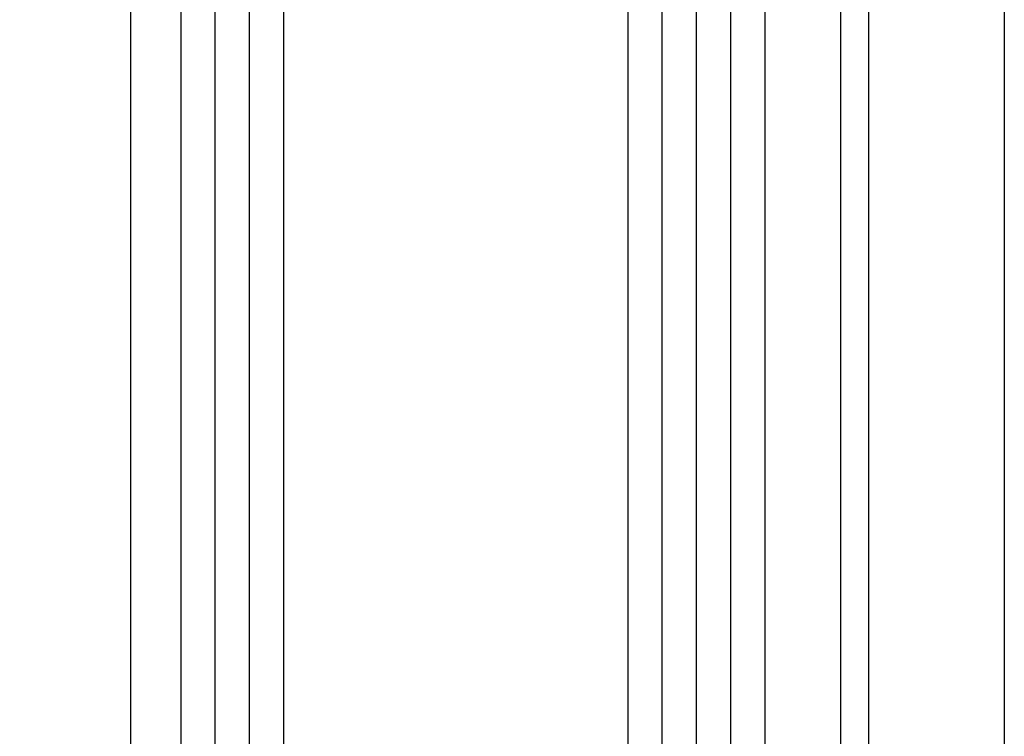
# Model space of a CAD drawing. Extents: x 6378 to 7157, y 9382 to 10486.
# Drawn here: x 6583 to 6640, y 9839 to 9881 of the extents above; entities that cross this region are included whole.
import ezdxf

# ---------------------------------------------------------------- set-up
doc = ezdxf.new("R2010")
doc.units = 0
doc.header["$MEASUREMENT"] = 0
doc.layers.get('0').update_dxf_attribs({"linetype": 'CONTINUOUS'})
doc.layers.get('Defpoints').update_dxf_attribs({"linetype": 'CONTINUOUS'})
doc.layers.add('Vollinie', color=7, linetype='CONTINUOUS')
doc.styles.add('ISO9', font='simplex')
doc.dimstyles.new('M 1zu1 schmidt', dxfattribs={"dimscale": 2.5, "dimtxt": 2.5, "dimasz": 2.5, "dimexe": 1.25, "dimexo": 0.625, "dimgap": 0.9750000000000003, "dimtad": 1, "dimdec": 1, "dimdsep": 46, "dimtxsty": 'ISO9', "dimcen": 2.5, "dimclrd": 1, "dimclre": 1, "dimclrt": 1, "dimadec": 0, "dimazin": 0, "dimtfac": 1, "dimtdec": 1, "dimtmove": 0, "dimatfit": 3, "dimfxl": 0, "dimtolj": 1, "dimtzin": 0, "dimlwd": -1, "dimarcsym": 0})

# ---------------------------------------------------------------- blocks, each defined once
blk = doc.blocks.new('*D219')
at = {"color": 1, "lineweight": -2}
for p, q in [((6587.710500602812, 10432.15940635595), (6536.39315989179, 10432.15940635595)), ((6587.71050058521, 9783.559407294704), (6536.39315989179, 9783.559407294704))]:
    blk.add_line(p, q, dxfattribs=at)
at = {"color": 1}
blk.add_line((6539.51815989179, 10425.90940635595), (6539.51815989179, 9789.809407294704), dxfattribs=at)
for points in [[(6538.476493225123, 10425.90940635595), (6540.559826558456, 10425.90940635595), (6539.51815989179, 10432.15940635595)], [(6540.559826558457, 9789.809407294704), (6538.476493225124, 9789.809407294704), (6539.51815989179, 9783.559407294704)]]:
    blk.add_solid(points, dxfattribs=at)
at = {"layer": 'Defpoints', "color": 0, "lineweight": -3}
for p in [(6589.273000602812, 10432.15940635595), (6539.51815989179, 9783.559407294704), (6589.27300058521, 9783.559407294704)]:
    blk.add_point(p, dxfattribs=at)
at = {"color": 1, "lineweight": -2, "insert": (6532.318755129885, 10107.85940732318), "char_height": 6.25, "attachment_point": 5, "rotation": 90, "style": 'ISO9'}
blk.add_mtext('Elementhöhe/height', dxfattribs=at)

msp = doc.modelspace()

# ---------------------------------------------------------------- linework, layer by layer
for p, q in [((6639.873000602811, 10414.35940823598), (6639.873000602811, 9801.769405830995)), ((6589.073000602812, 9807.659407074252), (6589.073000602812, 10413.94940831751)), ((6631.973000751661, 9984.1143087394), (6631.973000757213, 9825.209407074251)), ((6630.37300075721, 9826.00940707425), (6630.373000784188, 9983.314308762418))]:
    msp.add_line(p, q)
for points in [[(6597.973000886343, 10003.2594070742), (6591.973000886343, 10003.2594070742), (6591.973000886343, 9817.159407074194), (6597.973000886343, 9817.159407074194)], [(6625.973000886341, 9991.259407074196), (6617.973000886339, 9991.259407074196), (6617.973000886339, 9817.159407074194), (6625.973000886341, 9817.159407074194)]]:
    msp.add_lwpolyline(points, close=True)
at = {"layer": 'Vollinie', "color": 1}
for p, q in [((6593.973000886343, 9819.159407074194), (6593.973000886343, 10001.2594070742)), ((6595.973000886343, 9819.159407074194), (6595.973000886343, 10001.2594070742)), ((6619.973000886341, 9819.159407074194), (6619.973000886339, 9989.259407074196)), ((6621.973000886339, 9819.159407074194), (6621.973000886341, 9989.259407074196)), ((6623.973000886339, 9819.159407074194), (6623.973000886339, 9989.259407074196))]:
    msp.add_line(p, q, dxfattribs=at)

# ---------------------------------------------------------------- dimensions: what is measured, and where the dimension line sits
dim = msp.add_linear_dim(base=(6539.51815989179, 9783.559407294704), p1=(6589.273000602812, 10432.15940635595), p2=(6589.27300058521, 9783.559407294704), angle=90, text='Elementhöhe/height', dimstyle='M 1zu1 schmidt')
dim.commit()
dim.dimension.update_dxf_attribs({"geometry": '*D219', "text_midpoint": (6539.51815989179, 10107.85940732318), "dimtype": 160})

doc.saveas('drawing.dxf')
